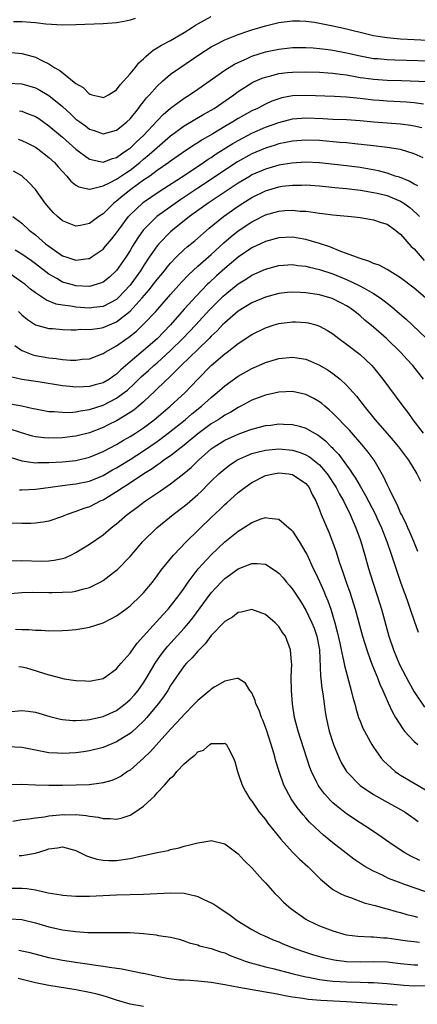
# Model space of a CAD drawing. Units: inches. Extents: x 2553000 to 2556000, y 1507532 to 1509000.
# Drawn here: x 2555847 to 2555905, y 1507893 to 1508038 of the extents above; entities that cross this region are included whole.
import ezdxf

# ---------------------------------------------------------------- set-up
doc = ezdxf.new("R2010")
doc.units = ezdxf.units.IN
doc.header["$MEASUREMENT"] = 0
doc.layers.add('LD25531506_2ft', color=41, linetype='Continuous')

msp = doc.modelspace()

# ---------------------------------------------------------------- linework, layer by layer
at = {"layer": 'LD25531506_2ft'}
for points, elevation in [([(2555845, 1508033.29), (2555847, 1508033.11), (2555848.65, 1508032.65), (2555849, 1508032.54), (2555849.95, 1508032.05), (2555851, 1508031.57), (2555851.87, 1508031), (2555852.59, 1508030.59), (2555855, 1508028.66), (2555856.06, 1508028.06), (2555857, 1508027.1), (2555857.08, 1508027.08), (2555857.33, 1508027), (2555858.69, 1508026.69), (2555859, 1508026.58), (2555859.29, 1508026.71), (2555859.83, 1508027), (2555861, 1508027.75), (2555861.53, 1508028.47), (2555862.04, 1508029), (2555863, 1508030.08), (2555863.76, 1508031), (2555864.27, 1508031.73), (2555865, 1508032.33), (2555865.32, 1508032.68), (2555865.74, 1508033), (2555866.4, 1508033.6), (2555867, 1508033.93), (2555867.64, 1508034.36), (2555869, 1508035.05), (2555871, 1508036.23), (2555872.23, 1508037), (2555872.69, 1508037.31), (2555874.01, 1508038.01), (2555875, 1508038.56)], 10022), ([(2555863.73, 1508038.27), (2555863, 1508038.02), (2555862.15, 1508037.85), (2555861, 1508037.65), (2555859, 1508037.51), (2555855, 1508037.33), (2555853, 1508037.3), (2555850.56, 1508037.44), (2555849, 1508037.64), (2555848.33, 1508037.67), (2555847, 1508037.8), (2555845.77, 1508037.77)], 10020), ([(2555845, 1508028.7), (2555847, 1508028.61), (2555849, 1508028.01), (2555849.67, 1508027.67), (2555851, 1508026.88), (2555853, 1508025.28), (2555854.19, 1508024.19), (2555855, 1508023.42), (2555855.55, 1508023), (2555856.39, 1508022.4), (2555857, 1508021.93), (2555857.71, 1508021.71), (2555859, 1508021.25), (2555861, 1508021.78), (2555861.67, 1508022.33), (2555862.53, 1508023), (2555863, 1508023.45), (2555864.26, 1508025), (2555864.56, 1508025.44), (2555865, 1508025.97), (2555865.44, 1508026.56), (2555865.85, 1508027), (2555867, 1508028.3), (2555867.77, 1508029), (2555869, 1508030.03), (2555870.36, 1508031), (2555873.29, 1508033), (2555875, 1508034.07), (2555875.59, 1508034.41), (2555877, 1508035.12), (2555879, 1508035.93), (2555880.39, 1508036.39), (2555881, 1508036.61), (2555883, 1508037.19), (2555885, 1508037.67), (2555887, 1508037.93), (2555888.08, 1508037.92), (2555889, 1508037.88), (2555890.28, 1508037.72), (2555891, 1508037.61), (2555891.49, 1508037.49), (2555893, 1508037.21), (2555895, 1508036.74), (2555897.99, 1508035.99), (2555899, 1508035.78), (2555899.65, 1508035.65), (2555901, 1508035.45), (2555903, 1508035.26), (2555905, 1508035.15), (2555907, 1508035.08)], 10024), ([(2555846.63, 1508024.63), (2555847, 1508024.58), (2555847.71, 1508024.29), (2555849, 1508023.81), (2555849.49, 1508023.49), (2555851, 1508022.44), (2555853, 1508020.75), (2555855, 1508018.99), (2555857, 1508017.47), (2555859, 1508017.04), (2555860.42, 1508017.58), (2555861, 1508017.73), (2555861.72, 1508018.28), (2555862.81, 1508019), (2555863, 1508019.14), (2555863.94, 1508020.06), (2555864.96, 1508021), (2555867, 1508023.17), (2555867.9, 1508024.1), (2555869, 1508025.05), (2555871, 1508026.51), (2555871.79, 1508027), (2555873, 1508027.83), (2555877, 1508030.62), (2555878.46, 1508031.54), (2555879, 1508031.8), (2555880.43, 1508032.43), (2555881, 1508032.7), (2555883, 1508033.34), (2555885, 1508033.76), (2555887, 1508033.98), (2555889, 1508033.99), (2555890.08, 1508033.92), (2555891, 1508033.84), (2555892.31, 1508033.69), (2555893, 1508033.59), (2555895, 1508033.21), (2555897, 1508032.75), (2555899, 1508032.39), (2555899.65, 1508032.35), (2555901, 1508032.22), (2555902.16, 1508032.16), (2555909, 1508031.98)], 10026), ([(2555846.45, 1508020.45), (2555847, 1508020.27), (2555847.85, 1508019.85), (2555849, 1508019.25), (2555849.36, 1508019), (2555851, 1508017.76), (2555851.84, 1508017), (2555852.38, 1508016.38), (2555853.67, 1508015), (2555854.25, 1508014.25), (2555855, 1508013.66), (2555855.4, 1508013.4), (2555857, 1508013.05), (2555857.05, 1508013.05), (2555859, 1508013.53), (2555859.98, 1508013.98), (2555861, 1508014.53), (2555862.47, 1508015.53), (2555863, 1508015.87), (2555864.44, 1508017), (2555865, 1508017.49), (2555865.83, 1508018.17), (2555867, 1508019.21), (2555869, 1508020.93), (2555871, 1508022.41), (2555873.88, 1508024.12), (2555875, 1508024.75), (2555875.42, 1508025), (2555878.33, 1508027), (2555879, 1508027.49), (2555881, 1508028.77), (2555881.15, 1508028.85), (2555882.54, 1508029.46), (2555883, 1508029.63), (2555883.82, 1508029.82), (2555885, 1508030.13), (2555886.28, 1508030.28), (2555887, 1508030.37), (2555889, 1508030.4), (2555891, 1508030.33), (2555892.24, 1508030.24), (2555893, 1508030.21), (2555894.05, 1508030.05), (2555895, 1508029.96), (2555896.27, 1508029.73), (2555897, 1508029.58), (2555897.5, 1508029.5), (2555899, 1508029.29), (2555901, 1508029.18), (2555903.12, 1508029.12), (2555906.97, 1508028.97)], 10028), ([(2555906.37, 1508025.63), (2555905, 1508025.83), (2555903.92, 1508025.92), (2555901, 1508026.07), (2555899.84, 1508026.16), (2555899, 1508026.23), (2555897, 1508026.45), (2555896.49, 1508026.49), (2555895, 1508026.66), (2555893.23, 1508026.77), (2555889, 1508026.92), (2555887, 1508026.84), (2555885.46, 1508026.54), (2555885, 1508026.41), (2555883.95, 1508026.05), (2555883, 1508025.62), (2555881.83, 1508025), (2555881, 1508024.61), (2555879, 1508023.5), (2555878.2, 1508023), (2555877, 1508022.31), (2555875.23, 1508021.23), (2555873.66, 1508020.34), (2555873, 1508019.89), (2555872.45, 1508019.55), (2555871.64, 1508019), (2555871.25, 1508018.75), (2555869, 1508017.2), (2555868.74, 1508017), (2555867, 1508015.81), (2555865.91, 1508015), (2555865, 1508014.37), (2555863.1, 1508013), (2555861.92, 1508012.08), (2555861, 1508011.29), (2555860.82, 1508011.18), (2555860.61, 1508011), (2555859, 1508009.41), (2555858.37, 1508009), (2555857, 1508007.99), (2555855.68, 1508007.68), (2555855, 1508007.57), (2555854.01, 1508007.99), (2555853, 1508008.38), (2555852.27, 1508009), (2555851.63, 1508009.63), (2555851, 1508010.35), (2555850.47, 1508011), (2555849, 1508013), (2555848.04, 1508014.04), (2555847, 1508015.01), (2555845.74, 1508015.74)], 10030), ([(2555845.68, 1508009), (2555847, 1508008.02), (2555848.09, 1508007), (2555849, 1508006.29), (2555850.5, 1508005), (2555851, 1508004.62), (2555853, 1508003.23), (2555853.67, 1508003), (2555855, 1508002.57), (2555856.83, 1508002.83), (2555857, 1508002.84), (2555857.27, 1508003), (2555859, 1508004.21), (2555859.37, 1508004.63), (2555860.29, 1508005.71), (2555861, 1508006.6), (2555861.27, 1508007), (2555862.76, 1508009), (2555863, 1508009.26), (2555864.82, 1508011), (2555865, 1508011.14), (2555867.28, 1508012.72), (2555871.28, 1508015.28), (2555873.87, 1508017), (2555874.53, 1508017.47), (2555875, 1508017.76), (2555875.74, 1508018.26), (2555878.19, 1508019.81), (2555879, 1508020.27), (2555881, 1508021.31), (2555883, 1508022.2), (2555885, 1508022.93), (2555887, 1508023.46), (2555889, 1508023.61), (2555891.49, 1508023.49), (2555893, 1508023.4), (2555895, 1508023.33), (2555897, 1508023.21), (2555899.03, 1508023.03), (2555903, 1508022.73), (2555904.52, 1508022.52), (2555905, 1508022.42), (2555906.15, 1508022.15)], 10032), ([(2555906.33, 1508017.67), (2555905, 1508018.29), (2555903, 1508018.9), (2555901, 1508019.21), (2555899, 1508019.44), (2555897.63, 1508019.63), (2555896.25, 1508019.75), (2555895, 1508019.9), (2555894.03, 1508019.97), (2555891, 1508020.23), (2555889, 1508020.32), (2555887, 1508020.17), (2555886.05, 1508019.95), (2555885, 1508019.75), (2555884.44, 1508019.56), (2555883, 1508019.14), (2555881, 1508018.29), (2555878.89, 1508017.11), (2555873, 1508013.23), (2555870.48, 1508011.52), (2555866.97, 1508009), (2555864.95, 1508007), (2555864.15, 1508005.85), (2555863.38, 1508004.62), (2555863, 1508003.99), (2555862.35, 1508003), (2555861, 1508001.06), (2555860.95, 1508001), (2555859.94, 1508000.06), (2555859, 1507999.31), (2555858.79, 1507999.21), (2555858.12, 1507999), (2555857, 1507998.7), (2555855, 1507998.77), (2555854.81, 1507998.81), (2555854.12, 1507999), (2555853, 1507999.34), (2555852.15, 1507999.85), (2555851, 1508000.51), (2555849, 1508002.05), (2555848.45, 1508002.45), (2555847, 1508003.47), (2555846.03, 1508004.03)], 10034), ([(2555905.54, 1508013.54), (2555905, 1508013.81), (2555904.25, 1508014.25), (2555902.81, 1508014.81), (2555902.18, 1508015), (2555901, 1508015.4), (2555899.75, 1508015.75), (2555898.08, 1508016.08), (2555897, 1508016.26), (2555895, 1508016.52), (2555891, 1508016.94), (2555889, 1508017.05), (2555886.92, 1508016.92), (2555885, 1508016.59), (2555883, 1508016.03), (2555881, 1508015.16), (2555880.74, 1508015), (2555879, 1508013.94), (2555876.04, 1508011.96), (2555874.55, 1508011), (2555871.8, 1508009), (2555869.28, 1508007), (2555869, 1508006.76), (2555867.26, 1508005), (2555867, 1508004.69), (2555866.29, 1508003.71), (2555865.84, 1508003), (2555865, 1508001.75), (2555864.52, 1508001), (2555863.89, 1508000.11), (2555863.12, 1507999), (2555863, 1507998.86), (2555861.25, 1507997), (2555861, 1507996.78), (2555859, 1507995.74), (2555857.57, 1507995.57), (2555857, 1507995.48), (2555855, 1507995.61), (2555854.25, 1507995.75), (2555853, 1507995.91), (2555852.09, 1507996.09), (2555850.65, 1507996.65), (2555849, 1507997.72), (2555848.28, 1507998.28), (2555847.43, 1507999), (2555847, 1507999.34), (2555845, 1508000.76)], 10036), ([(2555846.51, 1507995), (2555847, 1507994.49), (2555847.81, 1507993.81), (2555849.03, 1507993.03), (2555851, 1507992.49), (2555851.53, 1507992.47), (2555853, 1507992.34), (2555854.28, 1507992.28), (2555855, 1507992.3), (2555855.65, 1507992.35), (2555857, 1507992.32), (2555858.53, 1507992.53), (2555859, 1507992.62), (2555861, 1507993.46), (2555863, 1507995.04), (2555864.81, 1507997), (2555865.83, 1507998.17), (2555866.48, 1507999), (2555867, 1507999.7), (2555868.07, 1508001), (2555868.48, 1508001.52), (2555869, 1508002.15), (2555869.81, 1508003), (2555871, 1508004.15), (2555871.45, 1508004.55), (2555872.55, 1508005.45), (2555874.71, 1508007.29), (2555876.81, 1508009), (2555879, 1508010.55), (2555879.68, 1508011), (2555881, 1508011.84), (2555883, 1508012.83), (2555885, 1508013.4), (2555885.48, 1508013.48), (2555887, 1508013.65), (2555888.34, 1508013.66), (2555889, 1508013.69), (2555891, 1508013.54), (2555893.29, 1508013.29), (2555895, 1508013.14), (2555897.09, 1508012.91), (2555899, 1508012.59), (2555899.53, 1508012.47), (2555901, 1508012.1), (2555901.8, 1508011.8), (2555903, 1508011.29), (2555903.47, 1508011), (2555904.34, 1508010.34), (2555905.41, 1508009.41), (2555905.79, 1508009)], 10038), ([(2555845.95, 1507989.95), (2555847, 1507989.24), (2555847.15, 1507989.15), (2555848.6, 1507988.6), (2555849, 1507988.5), (2555851, 1507988.13), (2555852.06, 1507988.06), (2555853, 1507987.91), (2555854.2, 1507987.8), (2555855, 1507987.81), (2555855.93, 1507987.93), (2555857, 1507988.01), (2555858.62, 1507988.62), (2555859, 1507988.77), (2555859.34, 1507989), (2555861, 1507989.92), (2555862.51, 1507991), (2555862.81, 1507991.19), (2555863.93, 1507992.07), (2555865, 1507993.1), (2555866.8, 1507995), (2555869, 1507997.51), (2555870.65, 1507999.35), (2555871.62, 1508000.38), (2555873, 1508001.67), (2555875, 1508003.43), (2555876.86, 1508005.14), (2555877.94, 1508006.06), (2555879, 1508006.91), (2555881, 1508008.25), (2555881.51, 1508008.49), (2555883, 1508009.27), (2555885, 1508009.83), (2555885.9, 1508009.9), (2555887, 1508009.95), (2555888.17, 1508009.83), (2555889, 1508009.79), (2555889.72, 1508009.72), (2555891, 1508009.52), (2555891.47, 1508009.47), (2555893, 1508009.26), (2555895.7, 1508009), (2555897, 1508008.85), (2555899, 1508008.55), (2555900.14, 1508008.14), (2555901, 1508007.89), (2555902.26, 1508007), (2555902.65, 1508006.65), (2555903, 1508006.42), (2555904.58, 1508004.58), (2555905, 1508004.22), (2555906.5, 1508002.5)], 10040), ([(2555907, 1507996.69), (2555905, 1507998.43), (2555903, 1507999.98), (2555901, 1508001.17), (2555899.82, 1508001.82), (2555899, 1508002.09), (2555898.39, 1508002.39), (2555897, 1508002.81), (2555896.87, 1508002.87), (2555896.47, 1508003), (2555895, 1508003.57), (2555894.14, 1508003.86), (2555892.52, 1508004.52), (2555891, 1508005.01), (2555889, 1508005.63), (2555887.83, 1508005.83), (2555887, 1508005.96), (2555885, 1508005.87), (2555883, 1508005.33), (2555881, 1508004.38), (2555879, 1508003.03), (2555877, 1508001.35), (2555875.76, 1508000.24), (2555874.72, 1507999.28), (2555874.45, 1507999), (2555872.75, 1507997.25), (2555871, 1507995.32), (2555868.99, 1507993), (2555867, 1507990.93), (2555865, 1507989.2), (2555863, 1507987.53), (2555861.64, 1507986.36), (2555861, 1507985.73), (2555860.56, 1507985.44), (2555859.96, 1507985), (2555859, 1507984.44), (2555857.86, 1507984.14), (2555857, 1507983.88), (2555856.13, 1507983.87), (2555855, 1507983.81), (2555854.08, 1507983.92), (2555853, 1507984.02), (2555849.39, 1507984.61), (2555847, 1507984.96), (2555845.31, 1507985.31)], 10042), ([(2555845.34, 1507981.34), (2555847, 1507981.04), (2555848.67, 1507980.67), (2555849, 1507980.58), (2555851, 1507980.23), (2555851.8, 1507980.2), (2555853, 1507980.09), (2555854.08, 1507980.08), (2555855, 1507980.15), (2555855.69, 1507980.31), (2555857, 1507980.49), (2555859, 1507981.16), (2555861, 1507982.18), (2555862.13, 1507983), (2555862.62, 1507983.38), (2555863.67, 1507984.33), (2555864.66, 1507985.34), (2555865.72, 1507986.28), (2555866.5, 1507987), (2555867, 1507987.42), (2555869, 1507989.22), (2555870.81, 1507991), (2555872.7, 1507993), (2555874.76, 1507995.24), (2555876.77, 1507997.23), (2555877, 1507997.45), (2555879, 1507999.06), (2555880.2, 1507999.8), (2555881, 1508000.34), (2555883, 1508001.26), (2555885, 1508001.78), (2555887, 1508001.91), (2555887.8, 1508001.8), (2555889, 1508001.7), (2555889.54, 1508001.54), (2555891, 1508001.21), (2555893, 1508000.53), (2555895, 1507999.71), (2555896.85, 1507998.85), (2555897.59, 1507998.41), (2555899, 1507997.62), (2555899.95, 1507997), (2555900.56, 1507996.56), (2555901, 1507996.2), (2555901.69, 1507995.69), (2555902.49, 1507995), (2555903.83, 1507993.83), (2555904.69, 1507993), (2555906.83, 1507991)], 10044), ([(2555906.38, 1507985), (2555904.8, 1507987), (2555903.92, 1507987.92), (2555902.96, 1507989), (2555900.91, 1507991), (2555899, 1507992.66), (2555897.72, 1507993.72), (2555897, 1507994.36), (2555896.23, 1507995), (2555895.51, 1507995.51), (2555895, 1507995.83), (2555894.24, 1507996.24), (2555893, 1507996.85), (2555892.89, 1507996.89), (2555891, 1507997.43), (2555889, 1507997.75), (2555888.21, 1507997.79), (2555887, 1507997.84), (2555886.23, 1507997.77), (2555885, 1507997.64), (2555883, 1507997.12), (2555881, 1507996.25), (2555879, 1507995.02), (2555877, 1507993.32), (2555876.68, 1507993), (2555875.88, 1507992.12), (2555875, 1507991.33), (2555874.68, 1507991), (2555873, 1507989.39), (2555870.55, 1507987), (2555869, 1507985.42), (2555867, 1507983.54), (2555866.73, 1507983.27), (2555865, 1507981.65), (2555864.25, 1507981), (2555863.57, 1507980.43), (2555863, 1507980.04), (2555861, 1507978.84), (2555859.78, 1507978.22), (2555859, 1507977.85), (2555857, 1507977.08), (2555855, 1507976.57), (2555854.51, 1507976.51), (2555853, 1507976.34), (2555851, 1507976.28), (2555850.31, 1507976.31), (2555849, 1507976.45), (2555848.56, 1507976.56), (2555846.96, 1507977.04), (2555845, 1507977.72)], 10046), ([(2555845.43, 1507973.43), (2555847, 1507972.92), (2555848.65, 1507972.65), (2555849, 1507972.64), (2555849.35, 1507972.65), (2555851, 1507972.65), (2555853, 1507972.75), (2555855, 1507972.95), (2555857, 1507973.45), (2555859, 1507974.31), (2555861, 1507975.35), (2555862.03, 1507975.97), (2555863, 1507976.5), (2555863.79, 1507977), (2555865, 1507977.81), (2555866.58, 1507979), (2555867.88, 1507980.12), (2555868.93, 1507981), (2555871.13, 1507983), (2555872.05, 1507983.95), (2555873, 1507985), (2555875, 1507987.03), (2555877, 1507988.73), (2555877.37, 1507989), (2555879, 1507990.27), (2555881, 1507991.58), (2555883, 1507992.57), (2555884.3, 1507993), (2555885, 1507993.21), (2555887, 1507993.48), (2555887.47, 1507993.47), (2555889, 1507993.38), (2555889.32, 1507993.32), (2555890.48, 1507993), (2555891, 1507992.83), (2555892.19, 1507992.19), (2555893, 1507991.67), (2555893.87, 1507991), (2555895, 1507990.18), (2555897, 1507988.63), (2555897.86, 1507987.86), (2555898.73, 1507987), (2555899, 1507986.69), (2555900.37, 1507985), (2555903.32, 1507981), (2555904.05, 1507980.05), (2555904.82, 1507979), (2555906.35, 1507977)], 10048), ([(2555846.64, 1507968.64), (2555847, 1507968.64), (2555849, 1507968.73), (2555850.87, 1507969), (2555853, 1507969.28), (2555854.53, 1507969.47), (2555855, 1507969.51), (2555857, 1507969.93), (2555859, 1507970.75), (2555860.42, 1507971.58), (2555861, 1507971.9), (2555863, 1507973.14), (2555865, 1507974.41), (2555867, 1507975.78), (2555868.65, 1507977), (2555871.15, 1507979), (2555872.15, 1507979.85), (2555873.58, 1507981), (2555875, 1507982.28), (2555875.89, 1507983), (2555877, 1507984), (2555879, 1507985.45), (2555881, 1507986.57), (2555882.03, 1507987), (2555883, 1507987.43), (2555885, 1507988.03), (2555887, 1507988.25), (2555889, 1507987.94), (2555889.67, 1507987.67), (2555891, 1507987.07), (2555892.3, 1507986.3), (2555893, 1507985.81), (2555894.04, 1507985), (2555895, 1507984.1), (2555896.47, 1507982.47), (2555897.61, 1507981), (2555899.25, 1507979), (2555901, 1507976.96), (2555901.92, 1507975.92), (2555902.68, 1507975), (2555904.17, 1507973), (2555905.4, 1507971), (2555905.93, 1507969.93)], 10050), ([(2555905.53, 1507959.53), (2555904.95, 1507961), (2555904.37, 1507962.37), (2555904.08, 1507963), (2555903.77, 1507963.77), (2555903.11, 1507965), (2555903, 1507965.23), (2555902.48, 1507966.48), (2555902.19, 1507967), (2555901.39, 1507968.61), (2555901, 1507969.44), (2555900.53, 1507970.53), (2555899.08, 1507973), (2555898.21, 1507974.21), (2555897.58, 1507975), (2555895.43, 1507977.43), (2555893, 1507979.95), (2555892.45, 1507980.45), (2555891.78, 1507981), (2555891.37, 1507981.37), (2555891, 1507981.65), (2555890.15, 1507982.15), (2555889, 1507982.72), (2555887, 1507983.15), (2555885, 1507983.06), (2555883, 1507982.61), (2555881, 1507981.86), (2555879.37, 1507981), (2555879, 1507980.82), (2555877.88, 1507980.12), (2555877, 1507979.66), (2555876.62, 1507979.38), (2555876.03, 1507979), (2555875, 1507978.37), (2555873, 1507976.89), (2555871, 1507975.24), (2555869, 1507973.68), (2555868.01, 1507973), (2555867.44, 1507972.56), (2555867, 1507972.29), (2555866.25, 1507971.75), (2555865.02, 1507971), (2555862.61, 1507969.39), (2555861.98, 1507969), (2555861, 1507968.34), (2555859, 1507967.13), (2555858.7, 1507967), (2555857, 1507966.12), (2555856.14, 1507965.86), (2555855, 1507965.42), (2555853.7, 1507965), (2555853.19, 1507964.81), (2555853, 1507964.71), (2555851, 1507964.01), (2555850.15, 1507963.85), (2555849, 1507963.7), (2555848.33, 1507963.67), (2555847, 1507963.66), (2555845, 1507963.69)], 10052), ([(2555845, 1507958.16), (2555847, 1507958.17), (2555849.89, 1507958.11), (2555851, 1507958.15), (2555851.77, 1507958.23), (2555853, 1507958.49), (2555853.39, 1507958.61), (2555854.23, 1507959), (2555855, 1507959.38), (2555857, 1507960.63), (2555859, 1507961.97), (2555860.2, 1507963), (2555860.66, 1507963.34), (2555861, 1507963.62), (2555862.58, 1507965), (2555863.98, 1507966.02), (2555865.3, 1507967), (2555867.51, 1507968.49), (2555869, 1507969.5), (2555870.97, 1507971.03), (2555872.05, 1507971.95), (2555873.11, 1507973), (2555875, 1507974.67), (2555875.45, 1507975), (2555877, 1507975.96), (2555879, 1507976.88), (2555880.57, 1507977.43), (2555881, 1507977.61), (2555882.11, 1507977.89), (2555883, 1507978.13), (2555883.79, 1507978.21), (2555885, 1507978.38), (2555885.66, 1507978.34), (2555887, 1507978.31), (2555888.06, 1507978.06), (2555889, 1507977.75), (2555890.25, 1507977), (2555890.74, 1507976.74), (2555891, 1507976.55), (2555891.87, 1507975.87), (2555892.72, 1507975), (2555892.87, 1507974.87), (2555893, 1507974.72), (2555893.85, 1507973.85), (2555895, 1507972.26), (2555895.56, 1507971.56), (2555895.88, 1507971), (2555896.34, 1507970.34), (2555897, 1507969.16), (2555897.82, 1507967.82), (2555899.26, 1507965), (2555899.49, 1507964.51), (2555900.18, 1507963), (2555900.4, 1507962.4), (2555900.97, 1507961), (2555901.66, 1507959), (2555902.48, 1507956.48), (2555902.99, 1507954.99), (2555903.51, 1507953.52), (2555903.71, 1507953), (2555904.04, 1507952.04), (2555904.42, 1507951), (2555905, 1507949.27), (2555905.61, 1507947.61)], 10054), ([(2555845.31, 1507953.31), (2555847, 1507953.46), (2555848.51, 1507953.49), (2555851, 1507953.46), (2555851.48, 1507953.48), (2555853, 1507953.49), (2555854.43, 1507953.57), (2555855, 1507953.67), (2555855.97, 1507953.97), (2555857, 1507954.2), (2555858.59, 1507955), (2555859, 1507955.24), (2555861, 1507956.75), (2555861.13, 1507956.87), (2555863, 1507958.77), (2555864.91, 1507961), (2555866.94, 1507963), (2555869.36, 1507965), (2555871, 1507966.23), (2555871.43, 1507966.57), (2555873, 1507967.95), (2555873.54, 1507968.46), (2555874.55, 1507969.45), (2555875, 1507969.93), (2555876.13, 1507971), (2555877, 1507971.76), (2555877.7, 1507972.3), (2555878.78, 1507973), (2555879, 1507973.13), (2555881, 1507973.98), (2555881.78, 1507974.22), (2555883, 1507974.5), (2555885, 1507974.68), (2555887, 1507974.49), (2555888.14, 1507974.14), (2555889, 1507973.8), (2555889.51, 1507973.51), (2555891, 1507972.33), (2555892.16, 1507971), (2555893.49, 1507969), (2555893.98, 1507967.98), (2555894.57, 1507967), (2555895.53, 1507965), (2555895.95, 1507964.05), (2555896.38, 1507963), (2555897, 1507961.29), (2555897.1, 1507961), (2555897.69, 1507959), (2555898.26, 1507957), (2555898.88, 1507955), (2555899.55, 1507953), (2555900.18, 1507951), (2555901.27, 1507947), (2555901.94, 1507945), (2555902.85, 1507942.85), (2555904.2, 1507940.2), (2555905, 1507938.81), (2555906.53, 1507936.53)], 10056), ([(2555846.04, 1507948.04), (2555847, 1507948), (2555848.02, 1507948.02), (2555849, 1507947.9), (2555849.91, 1507947.91), (2555851, 1507947.81), (2555853, 1507947.84), (2555853.89, 1507947.89), (2555855, 1507948), (2555856.17, 1507948.17), (2555857, 1507948.32), (2555859, 1507948.99), (2555860.34, 1507949.66), (2555861, 1507950.02), (2555862.35, 1507951), (2555863, 1507951.5), (2555864.61, 1507953), (2555865, 1507953.41), (2555866.32, 1507955), (2555867, 1507955.91), (2555867.44, 1507956.56), (2555867.77, 1507957), (2555869.41, 1507959), (2555871.36, 1507961), (2555873, 1507962.62), (2555873.19, 1507962.81), (2555875, 1507964.56), (2555876.26, 1507965.74), (2555877, 1507966.45), (2555877.3, 1507966.7), (2555879, 1507968.22), (2555879.97, 1507969), (2555881, 1507969.74), (2555883, 1507970.73), (2555884.2, 1507971), (2555885, 1507971.14), (2555886.42, 1507971), (2555887, 1507970.92), (2555889, 1507969.57), (2555889.47, 1507969), (2555889.94, 1507967.94), (2555890.44, 1507967), (2555891, 1507965.66), (2555891.25, 1507965), (2555892.37, 1507962.37), (2555892.93, 1507960.93), (2555893.45, 1507959.45), (2555893.87, 1507958.13), (2555894.26, 1507957), (2555894.47, 1507956.47), (2555894.97, 1507955), (2555895.5, 1507953.5), (2555896.28, 1507951), (2555897.37, 1507947), (2555897.98, 1507945), (2555898.56, 1507943.44), (2555898.78, 1507942.78), (2555899, 1507942.28), (2555899.36, 1507941.36), (2555899.53, 1507941), (2555899.91, 1507939.92), (2555900.35, 1507939), (2555901.14, 1507937.14), (2555901.78, 1507935.78), (2555902.25, 1507935), (2555903.32, 1507933.32), (2555903.59, 1507933), (2555905, 1507931.45), (2555905.52, 1507931)], 10058), ([(2555846.54, 1507942.54), (2555847, 1507942.5), (2555847.68, 1507942.32), (2555851, 1507941.3), (2555851.25, 1507941.25), (2555853.27, 1507940.73), (2555855, 1507940.44), (2555856.42, 1507940.42), (2555857, 1507940.35), (2555859, 1507940.77), (2555859.38, 1507941), (2555861, 1507942.17), (2555861.35, 1507942.65), (2555861.68, 1507943), (2555863, 1507944.48), (2555863.2, 1507944.81), (2555864.03, 1507945.97), (2555865, 1507946.99), (2555867.83, 1507950.17), (2555868.61, 1507951), (2555869, 1507951.45), (2555870.2, 1507953), (2555871, 1507954.12), (2555871.6, 1507955), (2555873.06, 1507956.94), (2555875, 1507959.05), (2555877, 1507960.93), (2555879, 1507962.53), (2555879.79, 1507963), (2555881, 1507963.81), (2555882.36, 1507964.36), (2555883, 1507964.56), (2555883.57, 1507964.43), (2555885, 1507964.28), (2555886.47, 1507963), (2555886.76, 1507962.76), (2555887, 1507962.52), (2555888.01, 1507961), (2555889, 1507959.35), (2555889.11, 1507959.11), (2555890.09, 1507957), (2555890.39, 1507956.39), (2555891, 1507955.1), (2555891.65, 1507953.65), (2555891.9, 1507953), (2555892.24, 1507952.24), (2555892.66, 1507951), (2555893.28, 1507949), (2555893.64, 1507947.64), (2555894.02, 1507945.98), (2555894.22, 1507945), (2555894.57, 1507943.43), (2555894.69, 1507942.69), (2555895.7, 1507939), (2555895.95, 1507937.95), (2555896.21, 1507937), (2555896.36, 1507936.36), (2555896.79, 1507935), (2555897, 1507934.43), (2555897.41, 1507933.41), (2555898.74, 1507931), (2555899, 1507930.59), (2555900.12, 1507929), (2555900.53, 1507928.53), (2555901, 1507928.08), (2555902.21, 1507927), (2555902.68, 1507926.68), (2555903, 1507926.47), (2555907, 1507924.12)], 10060), ([(2555845, 1507935.85), (2555847, 1507936.01), (2555847.91, 1507935.91), (2555849, 1507935.77), (2555851.13, 1507935.13), (2555852.73, 1507934.73), (2555853, 1507934.68), (2555854.55, 1507934.55), (2555855, 1507934.56), (2555856.67, 1507934.67), (2555857, 1507934.72), (2555859, 1507935.14), (2555861, 1507936.03), (2555862.27, 1507937), (2555863, 1507937.64), (2555863.65, 1507938.35), (2555864.19, 1507939), (2555865, 1507940.12), (2555865.55, 1507941), (2555866.82, 1507943.18), (2555867.64, 1507944.36), (2555868.13, 1507945), (2555868.51, 1507945.49), (2555871, 1507948.2), (2555871.68, 1507949), (2555872.27, 1507949.73), (2555875, 1507953.43), (2555876.46, 1507955), (2555877, 1507955.55), (2555879, 1507956.98), (2555881, 1507957.75), (2555881.77, 1507957.77), (2555883, 1507957.64), (2555884.62, 1507956.62), (2555885, 1507956.33), (2555885.63, 1507955.63), (2555886.13, 1507955), (2555886.54, 1507954.54), (2555887, 1507953.98), (2555888.18, 1507952.18), (2555889, 1507950.84), (2555889.89, 1507949), (2555890.2, 1507948.2), (2555890.61, 1507947), (2555890.99, 1507945), (2555891.15, 1507941.15), (2555891.34, 1507939.34), (2555891.5, 1507938.5), (2555891.69, 1507937), (2555891.85, 1507935.85), (2555892, 1507935), (2555892.45, 1507933), (2555893.07, 1507931), (2555893.9, 1507929), (2555894.26, 1507928.26), (2555895.01, 1507927), (2555897, 1507924.96), (2555899, 1507923.63), (2555900.66, 1507922.66), (2555903, 1507921.4), (2555903.68, 1507921), (2555905, 1507920.09), (2555905.61, 1507919.61)], 10062), ([(2555905.86, 1507913.86), (2555904.51, 1507914.51), (2555903.62, 1507915), (2555902.05, 1507916.05), (2555899, 1507918.15), (2555897.71, 1507919), (2555897, 1507919.43), (2555895, 1507920.76), (2555893.74, 1507921.74), (2555893, 1507922.38), (2555892.68, 1507922.68), (2555891.72, 1507923.72), (2555891, 1507924.7), (2555890.79, 1507925), (2555890.62, 1507925.38), (2555889.83, 1507927), (2555889.6, 1507927.6), (2555887.85, 1507933), (2555887.33, 1507935), (2555887.01, 1507937), (2555886.85, 1507939), (2555886.82, 1507941), (2555886.89, 1507942.89), (2555886.85, 1507943.15), (2555886.74, 1507945), (2555885.97, 1507947), (2555885.55, 1507947.55), (2555885, 1507948.44), (2555884.45, 1507949), (2555883, 1507950.22), (2555881, 1507950.97), (2555879.43, 1507950.57), (2555879, 1507950.52), (2555878.16, 1507949.84), (2555877, 1507949.17), (2555875, 1507947.1), (2555874.12, 1507945.88), (2555873.21, 1507945), (2555873.12, 1507944.88), (2555873, 1507944.78), (2555872.19, 1507943.81), (2555871.34, 1507943), (2555871, 1507942.62), (2555869.85, 1507941), (2555869, 1507939.72), (2555868.57, 1507939), (2555867.96, 1507938.04), (2555867.17, 1507937), (2555865.49, 1507935), (2555865, 1507934.47), (2555863.21, 1507932.79), (2555863, 1507932.63), (2555862.04, 1507932.04), (2555861, 1507931.38), (2555859, 1507930.58), (2555857, 1507930.07), (2555856.09, 1507929.91), (2555855, 1507929.76), (2555853, 1507929.66), (2555852.28, 1507929.72), (2555851, 1507929.78), (2555850.01, 1507929.99), (2555849, 1507930.15), (2555847.54, 1507930.46), (2555847, 1507930.56), (2555845, 1507930.67)], 10064), ([(2555908.58, 1507908.58), (2555905, 1507909.81), (2555903.71, 1507910.29), (2555902.66, 1507910.66), (2555901.23, 1507911.23), (2555900.32, 1507911.68), (2555899, 1507912.28), (2555897.71, 1507913), (2555897.27, 1507913.27), (2555896.08, 1507914.08), (2555894.95, 1507914.95), (2555893, 1507916.46), (2555891.61, 1507917.61), (2555891, 1507918.17), (2555889.55, 1507919.55), (2555889, 1507920.17), (2555888.6, 1507920.6), (2555887.71, 1507921.71), (2555886.81, 1507923), (2555885.74, 1507925), (2555885.02, 1507927.02), (2555884.56, 1507928.56), (2555884.46, 1507929), (2555884.27, 1507929.73), (2555883.88, 1507931), (2555883.15, 1507933.15), (2555882.61, 1507934.61), (2555882.41, 1507935), (2555882.07, 1507936.07), (2555881.59, 1507937), (2555881.49, 1507937.49), (2555881, 1507938.62), (2555880.71, 1507939), (2555880.06, 1507940.06), (2555879, 1507940.74), (2555878.76, 1507940.76), (2555877, 1507940.37), (2555875.52, 1507939.52), (2555875, 1507939.19), (2555874.79, 1507939), (2555873, 1507937.53), (2555872.53, 1507937), (2555871, 1507935.45), (2555870.62, 1507935), (2555869, 1507933.25), (2555866.02, 1507929.98), (2555865, 1507929.01), (2555863, 1507927.22), (2555862.64, 1507927), (2555861.66, 1507926.34), (2555861, 1507925.99), (2555860.29, 1507925.71), (2555859, 1507925.34), (2555858.72, 1507925.28), (2555856.94, 1507925.06), (2555855.02, 1507924.98), (2555853, 1507924.95), (2555851, 1507924.95), (2555849, 1507925), (2555846.92, 1507925.08), (2555845, 1507925.07)], 10066), ([(2555845.69, 1507919.69), (2555847, 1507919.91), (2555848.01, 1507920.01), (2555849, 1507920.19), (2555850.34, 1507920.34), (2555851, 1507920.47), (2555852.6, 1507920.6), (2555853, 1507920.65), (2555853.37, 1507920.63), (2555855, 1507920.64), (2555856.52, 1507920.52), (2555857, 1507920.4), (2555858.26, 1507920.26), (2555859, 1507920.06), (2555860.07, 1507920.07), (2555861, 1507919.98), (2555861.84, 1507920.16), (2555863, 1507920.56), (2555863.72, 1507921), (2555865, 1507921.91), (2555866.17, 1507923), (2555866.61, 1507923.39), (2555867, 1507923.88), (2555868.07, 1507925), (2555869, 1507926.05), (2555869.53, 1507926.47), (2555869.92, 1507927), (2555871, 1507928.17), (2555871.96, 1507929), (2555872.58, 1507929.42), (2555873, 1507929.9), (2555873.84, 1507930.16), (2555874.78, 1507931), (2555875, 1507931.13), (2555876.83, 1507931.17), (2555877, 1507931.22), (2555877.25, 1507931), (2555877.49, 1507930.51), (2555878.3, 1507929), (2555878.49, 1507928.49), (2555878.87, 1507927), (2555879, 1507926.74), (2555879.56, 1507925), (2555880.06, 1507924.06), (2555880.69, 1507923), (2555881, 1507922.61), (2555882.09, 1507921), (2555883, 1507919.9), (2555883.38, 1507919.38), (2555885.3, 1507917), (2555887, 1507915.09), (2555888.06, 1507914.06), (2555889.26, 1507913), (2555891.13, 1507911.13), (2555893, 1507909.6), (2555894.07, 1507909), (2555894.69, 1507908.69), (2555895.61, 1507908.39), (2555897.63, 1507907.63), (2555899, 1507907.28), (2555899.21, 1507907.21), (2555900.77, 1507906.77), (2555901, 1507906.72), (2555902.32, 1507906.32), (2555903, 1507906.17), (2555903.9, 1507905.9), (2555905, 1507905.66), (2555905.51, 1507905.51)], 10068), ([(2555846.58, 1507914.58), (2555847, 1507914.59), (2555849, 1507914.96), (2555850.58, 1507915.42), (2555851, 1507915.59), (2555852.27, 1507915.73), (2555853, 1507915.88), (2555855, 1507915.33), (2555855.69, 1507915), (2555856.54, 1507914.54), (2555857, 1507914.42), (2555858.07, 1507914.07), (2555859, 1507913.92), (2555859.88, 1507913.88), (2555861, 1507913.87), (2555863, 1507914.15), (2555864.51, 1507914.51), (2555865, 1507914.6), (2555867, 1507915.04), (2555868.64, 1507915.36), (2555869, 1507915.5), (2555870.26, 1507915.74), (2555871, 1507915.99), (2555871.84, 1507916.16), (2555873, 1507916.5), (2555874.78, 1507916.78), (2555875, 1507916.8), (2555877, 1507916.33), (2555879, 1507914.87), (2555879.85, 1507913.85), (2555881, 1507912.78), (2555882.6, 1507911), (2555883, 1507910.59), (2555884.42, 1507909), (2555885, 1507908.44), (2555885.7, 1507907.7), (2555886.45, 1507907), (2555886.76, 1507906.76), (2555889, 1507905.18), (2555889.32, 1507905), (2555891, 1507904.21), (2555893, 1507903.45), (2555894.58, 1507903), (2555895, 1507902.9), (2555896.69, 1507902.69), (2555898.57, 1507902.57), (2555899, 1507902.58), (2555900.45, 1507902.45), (2555901, 1507902.43), (2555901.64, 1507902.36), (2555904.02, 1507902.02), (2555905, 1507901.91), (2555905.79, 1507901.79)], 10070), ([(2555845, 1507909.79), (2555847, 1507909.79), (2555847.72, 1507909.72), (2555849, 1507909.51), (2555850.9, 1507909.1), (2555852.8, 1507908.8), (2555853, 1507908.75), (2555855, 1507908.59), (2555857, 1507908.59), (2555861, 1507908.77), (2555865, 1507908.87), (2555869, 1507909.11), (2555871, 1507909.02), (2555872.66, 1507908.66), (2555873, 1507908.55), (2555873.9, 1507908.1), (2555875, 1507907.62), (2555875.4, 1507907.4), (2555875.96, 1507907), (2555877.79, 1507905.79), (2555878.83, 1507905), (2555881, 1507903.69), (2555882.27, 1507903), (2555882.77, 1507902.77), (2555884.16, 1507902.16), (2555885, 1507901.83), (2555885.57, 1507901.57), (2555886.97, 1507901), (2555888.47, 1507900.47), (2555889.98, 1507899.98), (2555891, 1507899.69), (2555891.54, 1507899.54), (2555893.17, 1507899.17), (2555895, 1507898.93), (2555897.12, 1507898.88), (2555899, 1507898.93), (2555901, 1507898.88), (2555903, 1507898.66), (2555905, 1507898.47), (2555905.53, 1507898.47)], 10072), ([(2555845.25, 1507905.25), (2555847, 1507905.14), (2555849, 1507904.66), (2555851, 1507904.08), (2555853, 1507903.62), (2555855, 1507903.35), (2555856.76, 1507903.24), (2555858.79, 1507903.21), (2555861, 1507903.24), (2555863, 1507903.22), (2555865, 1507903.07), (2555866.87, 1507902.87), (2555867.21, 1507902.79), (2555869, 1507902.52), (2555870.24, 1507902.24), (2555871, 1507902), (2555871.72, 1507901.72), (2555873, 1507901.38), (2555873.26, 1507901.26), (2555875, 1507900.86), (2555876.37, 1507900.37), (2555877, 1507900.21), (2555877.82, 1507899.82), (2555879, 1507899.39), (2555879.27, 1507899.27), (2555880.02, 1507899), (2555881, 1507898.69), (2555881.4, 1507898.6), (2555883, 1507898.16), (2555884.1, 1507897.9), (2555887.11, 1507897.11), (2555889, 1507896.68), (2555889.38, 1507896.62), (2555891, 1507896.3), (2555892.13, 1507896.13), (2555893, 1507896.05), (2555894.01, 1507895.99), (2555895, 1507895.92), (2555897, 1507895.87), (2555898.18, 1507895.82), (2555899, 1507895.82), (2555901, 1507895.68), (2555903.45, 1507895.45), (2555905, 1507895.37), (2555907, 1507895.42)], 10074), ([(2555902.5, 1507892.5), (2555895, 1507892.99), (2555891.18, 1507893.18), (2555889.34, 1507893.34), (2555888.52, 1507893.48), (2555887, 1507893.69), (2555885.88, 1507893.88), (2555885, 1507894.06), (2555884.19, 1507894.19), (2555883, 1507894.42), (2555879.08, 1507895.08), (2555877, 1507895.51), (2555875, 1507895.86), (2555873, 1507896.05), (2555871.87, 1507896.13), (2555871, 1507896.16), (2555870.2, 1507896.2), (2555868.43, 1507896.43), (2555867, 1507896.72), (2555865, 1507897.16), (2555864.82, 1507897.18), (2555861.8, 1507897.8), (2555859.96, 1507898.04), (2555859, 1507898.21), (2555857.6, 1507898.4), (2555857, 1507898.51), (2555855.26, 1507898.74), (2555853, 1507899.09), (2555851, 1507899.5), (2555848.21, 1507900.21), (2555847, 1507900.48), (2555846.56, 1507900.57)], 10076), ([(2555865, 1507892.29), (2555863, 1507892.65), (2555861, 1507893.22), (2555859.68, 1507893.68), (2555859, 1507893.85), (2555858.11, 1507894.11), (2555857, 1507894.37), (2555855, 1507894.76), (2555851, 1507895.38), (2555850.51, 1507895.49), (2555849, 1507895.78), (2555848.02, 1507896.02), (2555846.43, 1507896.43)], 10078)]:
    msp.add_lwpolyline(points, dxfattribs=dict(at, elevation=elevation))

doc.saveas('drawing.dxf')
